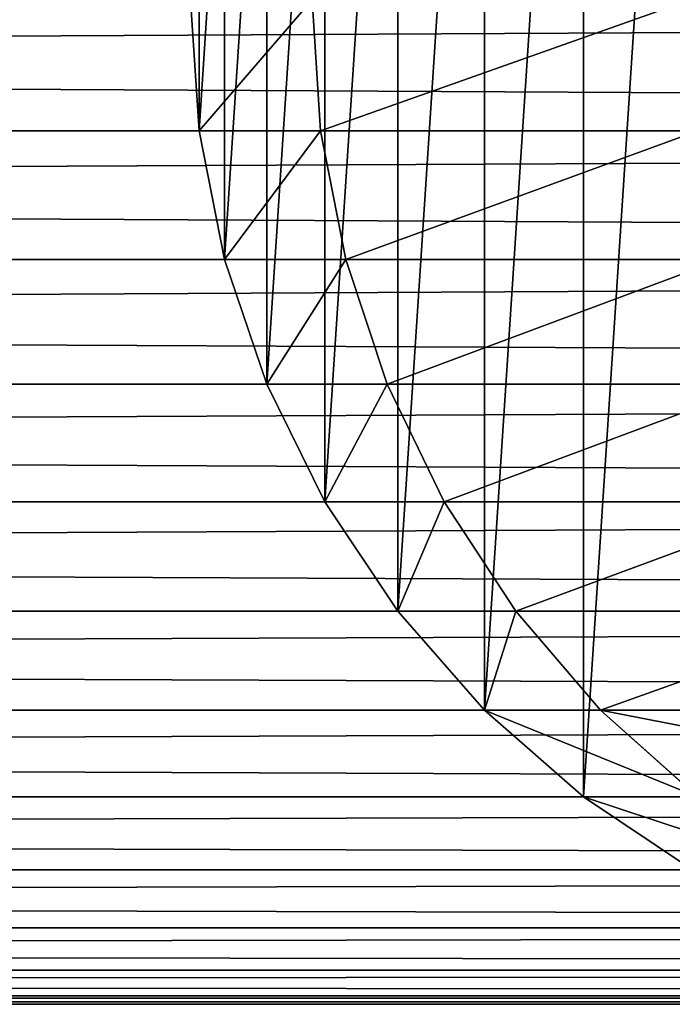
# Model space of a CAD drawing. Units: millimetres. Extents: x -25 to 825, y -25 to 25.
# Drawn here: x 571 to 587, y -25 to -1 of the extents above; entities that cross this region are included whole.
import ezdxf

# ---------------------------------------------------------------- set-up
doc = ezdxf.new("R2010")
doc.units = ezdxf.units.MM
doc.layers.get('0').update_dxf_attribs({"true_color": 0xff5454})

msp = doc.modelspace()

# ---------------------------------------------------------------- linework, layer by layer
for p, q in [((575, 0, 152.797), (575.214, -3.263, 152.784)), ((575, 0), (575.214, -3.263)), ((578.029, 0, 179.46), (578.239, -3.263, 179.412)), ((123.976, -3.263, 765.742), (742.523, -3.263, 456.469)), ((146.024, -3.263, 810.142), (767.477, -3.263, 499.416)), ((578.239, -3.263, 179.412), (575.214, -3.263, 152.784)), ((575.214, -3.263, 152.784), (575.852, -6.47, 152.748)), ((575.214, -3.263, 152.784), (575.214, -3.263, 150)), ((575.214, -3.263, 150), (575.214, -3.263)), ((575.214, -3.263), (575.852, -6.47)), ((587.631, -3.263, 206.013), (578.239, -3.263, 179.412)), ((578.239, -3.263, 179.412), (578.865, -6.47, 179.268)), ((124.26, -6.47, 766.314), (742.845, -6.47, 457.022)), ((145.74, -6.47, 809.571), (767.155, -6.47, 498.863)), ((578.865, -6.47, 179.268), (575.852, -6.47, 152.748)), ((575.852, -6.47, 152.748), (576.903, -9.567, 152.689)), ((575.852, -6.47, 152.748), (575.852, -6.47, 150)), ((575.852, -6.47, 150), (575.852, -6.47)), ((575.852, -6.47), (576.903, -9.567)), ((588.209, -6.47, 205.733), (578.865, -6.47, 179.268)), ((578.865, -6.47, 179.268), (579.896, -9.567, 179.03)), ((124.728, -9.567, 767.255), (743.374, -9.567, 457.932)), ((145.272, -9.567, 808.629), (766.626, -9.567, 497.952)), ((579.896, -9.567, 179.03), (576.903, -9.567, 152.689)), ((576.903, -9.567, 152.689), (578.349, -12.5, 152.607)), ((576.903, -9.567, 152.689), (576.903, -9.567, 150)), ((576.903, -9.567, 150), (576.903, -9.567)), ((576.903, -9.567), (578.349, -12.5)), ((589.16, -9.567, 205.27), (579.896, -9.567, 179.03)), ((579.896, -9.567, 179.03), (581.314, -12.5, 178.704)), ((125.371, -12.5, 768.551), (744.102, -12.5, 459.185)), ((144.629, -12.5, 807.334), (765.898, -12.5, 496.699)), ((581.314, -12.5, 178.704), (578.349, -12.5, 152.607)), ((578.349, -12.5, 152.607), (580.166, -15.219, 152.504)), ((578.349, -12.5, 152.607), (578.349, -12.5, 150)), ((578.349, -12.5, 150), (578.349, -12.5)), ((578.349, -12.5), (580.166, -15.219)), ((590.469, -12.5, 204.634), (581.314, -12.5, 178.704)), ((581.314, -12.5, 178.704), (583.096, -15.219, 178.294)), ((126.179, -15.219, 770.178), (745.016, -15.219, 460.759)), ((143.821, -15.219, 805.707), (764.984, -15.219, 495.125)), ((583.096, -15.219, 178.294), (580.166, -15.219, 152.504)), ((580.166, -15.219, 152.504), (582.322, -17.678, 152.382)), ((580.166, -15.219, 152.504), (580.166, -15.219, 150)), ((580.166, -15.219, 150), (580.166, -15.219)), ((580.166, -15.219), (582.322, -17.678)), ((592.114, -15.219, 203.834), (583.096, -15.219, 178.294)), ((583.096, -15.219, 178.294), (585.211, -17.678, 177.807)), ((127.138, -17.678, 772.109), (746.102, -17.678, 462.627)), ((142.862, -17.678, 803.775), (763.898, -17.678, 493.257)), ((585.211, -17.678, 177.807), (582.322, -17.678, 152.382)), ((582.322, -17.678, 152.382), (584.781, -19.834, 152.243)), ((582.322, -17.678, 152.382), (582.322, -17.678, 150)), ((582.322, -17.678, 150), (582.322, -17.678)), ((582.322, -17.678), (584.781, -19.834)), ((594.066, -17.678, 202.885), (585.211, -17.678, 177.807)), ((585.211, -17.678, 177.807), (587.622, -19.834, 177.252)), ((747.339, -19.834, 464.757), (128.231, -19.834, 774.311)), ((141.769, -19.834, 801.573), (762.661, -19.834, 491.127)), ((584.781, -19.834, 152.243), (587.622, -19.834, 177.252)), ((584.781, -19.834, 152.243), (587.5, -21.651, 152.089)), ((584.781, -19.834, 150), (584.781, -19.834, 152.243)), ((584.781, -19.834), (584.781, -19.834, 150)), ((584.781, -19.834), (587.5, -21.651)), ((129.441, -21.651, 776.747), (748.708, -21.651, 467.113)), ((140.559, -21.651, 799.138), (761.292, -21.651, 488.772)), ((130.745, -23.097, 779.373), (750.184, -23.097, 469.654)), ((139.255, -23.097, 796.511), (759.816, -23.097, 486.231)), ((132.122, -24.148, 782.147), (751.743, -24.148, 472.337)), ((137.878, -24.148, 793.738), (758.257, -24.148, 483.548)), ((133.549, -24.786, 785.02), (753.357, -24.786, 475.115)), ((136.451, -24.786, 790.865), (756.643, -24.786, 480.769)), ((135, -25, 787.942), (755, -25, 477.942))]:
    msp.add_line(p, q)

# ---------------------------------------------------------------- meshes
mesh = msp.add_polyface()
corners = [(575.214, 3.263), (575.214, -3.263), (575, 0), (575.852, 6.47), (575.852, -6.47), (576.903, 9.567), (576.903, -9.567), (578.349, 12.5), (578.349, -12.5), (580.166, 15.219), (580.166, -15.219), (582.322, 17.678), (582.322, -17.678), (584.781, 19.834), (584.781, -19.834), (587.5, 21.651), (587.5, -21.651), (590.433, 23.097), (590.433, -23.097), (593.53, 24.148), (593.53, -24.148), (596.737, -24.786), (596.737, 24.786), (600, 25), (600, -25), (603.263, 24.786), (603.263, -24.786), (606.47, -24.148), (606.47, 24.148), (609.567, 23.097), (609.567, -23.097), (612.5, 21.651), (612.5, -21.651), (615.219, 19.834), (615.219, -19.834), (617.678, -17.678), (617.678, 17.678), (619.834, 15.219), (619.834, -15.219), (621.651, 12.5), (621.651, -12.5), (623.097, 9.567), (623.097, -9.567), (624.148, 6.47), (624.148, -6.47), (624.786, 3.263), (624.786, -3.263), (625, 0)]
mesh.append_faces([[corners[k] for k in face] for face in [(0, 1, 2), (46, 45, 47)]], dxfattribs={"vtx0": -1})
mesh.append_faces([[corners[k] for k in face] for face in [(1, 3, 4), (4, 5, 6), (6, 7, 8), (8, 9, 10), (10, 11, 12), (12, 13, 14), (14, 15, 16), (16, 17, 18), (18, 19, 20), (20, 19, 21), (21, 23, 24), (24, 25, 26), (26, 25, 27), (27, 29, 30), (30, 31, 32), (32, 33, 34), (34, 33, 35), (35, 37, 38), (38, 39, 40), (40, 41, 42), (42, 43, 44), (44, 45, 46)]], dxfattribs={"vtx0": -1, "vtx1": -1})
mesh.append_faces([[corners[k] for k in face] for face in [(1, 0, 3), (4, 3, 5), (6, 5, 7), (8, 7, 9), (10, 9, 11), (12, 11, 13), (14, 13, 15), (16, 15, 17), (18, 17, 19), (21, 19, 22), (21, 22, 23), (24, 23, 25), (27, 25, 28), (27, 28, 29), (30, 29, 31), (32, 31, 33), (35, 33, 36), (35, 36, 37), (38, 37, 39), (40, 39, 41), (42, 41, 43), (44, 43, 45)]], dxfattribs={"vtx0": -1, "vtx2": -1})
mesh = msp.add_polyface()
corners = [(742.416, 0, 456.284), (123.976, -3.263, 765.742), (123.881, 0, 765.551), (742.523, -3.263, 456.469)]
mesh.append_faces([[corners[k] for k in face] for face in [(0, 1, 2), (1, 0, 3)]], dxfattribs={"vtx0": -1})
mesh = msp.add_polyface()
corners = [(767.477, -3.263, 499.416), (146.119, 0, 810.334), (146.024, -3.263, 810.142), (767.584, 0, 499.601)]
mesh.append_faces([[corners[k] for k in face] for face in [(0, 1, 2), (1, 0, 3)]], dxfattribs={"vtx0": -1})
mesh = msp.add_polyface()
corners = [(578.029, 0, 179.46), (575.214, -3.263, 152.784), (578.239, -3.263, 179.412), (575, 0, 152.797)]
mesh.append_faces([[corners[k] for k in face] for face in [(0, 1, 2), (1, 0, 3)]], dxfattribs={"vtx0": -1})
mesh = msp.add_polyface()
corners = [(575, 0, 152.797), (575.214, -3.263, 150), (575.214, -3.263, 152.784), (575.214, -3.263), (575, 0), (575, 0, 150)]
mesh.append_faces([[corners[k] for k in face] for face in [(0, 1, 2), (4, 0, 5)]], dxfattribs={"vtx0": -1})
mesh.append_faces([[corners[k] for k in face] for face in [(1, 0, 3), (3, 0, 4)]], dxfattribs={"vtx0": -1, "vtx1": -1})
mesh = msp.add_polyface()
corners = [(587.438, 0, 206.108), (578.239, -3.263, 179.412), (587.631, -3.263, 206.013), (578.029, 0, 179.46)]
mesh.append_faces([[corners[k] for k in face] for face in [(0, 1, 2), (1, 0, 3)]], dxfattribs={"vtx0": -1})
mesh = msp.add_polyface()
corners = [(742.523, -3.263, 456.469), (124.26, -6.47, 766.314), (123.976, -3.263, 765.742), (742.845, -6.47, 457.022)]
mesh.append_faces([[corners[k] for k in face] for face in [(0, 1, 2), (1, 0, 3)]], dxfattribs={"vtx0": -1})
mesh = msp.add_polyface()
corners = [(767.155, -6.47, 498.863), (146.024, -3.263, 810.142), (145.74, -6.47, 809.571), (767.477, -3.263, 499.416)]
mesh.append_faces([[corners[k] for k in face] for face in [(0, 1, 2), (1, 0, 3)]], dxfattribs={"vtx0": -1})
mesh = msp.add_polyface()
corners = [(578.239, -3.263, 179.412), (575.852, -6.47, 152.748), (578.865, -6.47, 179.268), (575.214, -3.263, 152.784)]
mesh.append_faces([[corners[k] for k in face] for face in [(0, 1, 2), (1, 0, 3)]], dxfattribs={"vtx0": -1})
mesh = msp.add_polyface()
corners = [(575.214, -3.263, 152.784), (575.852, -6.47, 150), (575.852, -6.47, 152.748), (575.852, -6.47), (575.214, -3.263), (575.214, -3.263, 150)]
mesh.append_faces([[corners[k] for k in face] for face in [(0, 1, 2), (4, 0, 5)]], dxfattribs={"vtx0": -1})
mesh.append_faces([[corners[k] for k in face] for face in [(1, 0, 3), (3, 0, 4)]], dxfattribs={"vtx0": -1, "vtx1": -1})
mesh = msp.add_polyface()
corners = [(587.631, -3.263, 206.013), (578.865, -6.47, 179.268), (588.209, -6.47, 205.733), (578.239, -3.263, 179.412)]
mesh.append_faces([[corners[k] for k in face] for face in [(0, 1, 2), (1, 0, 3)]], dxfattribs={"vtx0": -1})
mesh = msp.add_polyface()
corners = [(742.845, -6.47, 457.022), (124.728, -9.567, 767.255), (124.26, -6.47, 766.314), (743.374, -9.567, 457.932)]
mesh.append_faces([[corners[k] for k in face] for face in [(0, 1, 2), (1, 0, 3)]], dxfattribs={"vtx0": -1})
mesh = msp.add_polyface()
corners = [(766.626, -9.567, 497.952), (145.74, -6.47, 809.571), (145.272, -9.567, 808.629), (767.155, -6.47, 498.863)]
mesh.append_faces([[corners[k] for k in face] for face in [(0, 1, 2), (1, 0, 3)]], dxfattribs={"vtx0": -1})
mesh = msp.add_polyface()
corners = [(578.865, -6.47, 179.268), (576.903, -9.567, 152.689), (579.896, -9.567, 179.03), (575.852, -6.47, 152.748)]
mesh.append_faces([[corners[k] for k in face] for face in [(0, 1, 2), (1, 0, 3)]], dxfattribs={"vtx0": -1})
mesh = msp.add_polyface()
corners = [(575.852, -6.47, 152.748), (576.903, -9.567, 150), (576.903, -9.567, 152.689), (576.903, -9.567), (575.852, -6.47), (575.852, -6.47, 150)]
mesh.append_faces([[corners[k] for k in face] for face in [(0, 1, 2), (4, 0, 5)]], dxfattribs={"vtx0": -1})
mesh.append_faces([[corners[k] for k in face] for face in [(1, 0, 3), (3, 0, 4)]], dxfattribs={"vtx0": -1, "vtx1": -1})
mesh = msp.add_polyface()
corners = [(588.209, -6.47, 205.733), (579.896, -9.567, 179.03), (589.16, -9.567, 205.27), (578.865, -6.47, 179.268)]
mesh.append_faces([[corners[k] for k in face] for face in [(0, 1, 2), (1, 0, 3)]], dxfattribs={"vtx0": -1})
mesh = msp.add_polyface()
corners = [(743.374, -9.567, 457.932), (125.371, -12.5, 768.551), (124.728, -9.567, 767.255), (744.102, -12.5, 459.185)]
mesh.append_faces([[corners[k] for k in face] for face in [(0, 1, 2), (1, 0, 3)]], dxfattribs={"vtx0": -1})
mesh = msp.add_polyface()
corners = [(765.898, -12.5, 496.699), (145.272, -9.567, 808.629), (144.629, -12.5, 807.334), (766.626, -9.567, 497.952)]
mesh.append_faces([[corners[k] for k in face] for face in [(0, 1, 2), (1, 0, 3)]], dxfattribs={"vtx0": -1})
mesh = msp.add_polyface()
corners = [(579.896, -9.567, 179.03), (578.349, -12.5, 152.607), (581.314, -12.5, 178.704), (576.903, -9.567, 152.689)]
mesh.append_faces([[corners[k] for k in face] for face in [(0, 1, 2), (1, 0, 3)]], dxfattribs={"vtx0": -1})
mesh = msp.add_polyface()
corners = [(576.903, -9.567, 152.689), (578.349, -12.5, 150), (578.349, -12.5, 152.607), (578.349, -12.5), (576.903, -9.567), (576.903, -9.567, 150)]
mesh.append_faces([[corners[k] for k in face] for face in [(0, 1, 2), (4, 0, 5)]], dxfattribs={"vtx0": -1})
mesh.append_faces([[corners[k] for k in face] for face in [(1, 0, 3), (3, 0, 4)]], dxfattribs={"vtx0": -1, "vtx1": -1})
mesh = msp.add_polyface()
corners = [(589.16, -9.567, 205.27), (581.314, -12.5, 178.704), (590.469, -12.5, 204.634), (579.896, -9.567, 179.03)]
mesh.append_faces([[corners[k] for k in face] for face in [(0, 1, 2), (1, 0, 3)]], dxfattribs={"vtx0": -1})
mesh = msp.add_polyface()
corners = [(744.102, -12.5, 459.185), (126.179, -15.219, 770.178), (125.371, -12.5, 768.551), (745.016, -15.219, 460.759)]
mesh.append_faces([[corners[k] for k in face] for face in [(0, 1, 2), (1, 0, 3)]], dxfattribs={"vtx0": -1})
mesh = msp.add_polyface()
corners = [(764.984, -15.219, 495.125), (144.629, -12.5, 807.334), (143.821, -15.219, 805.707), (765.898, -12.5, 496.699)]
mesh.append_faces([[corners[k] for k in face] for face in [(0, 1, 2), (1, 0, 3)]], dxfattribs={"vtx0": -1})
mesh = msp.add_polyface()
corners = [(581.314, -12.5, 178.704), (580.166, -15.219, 152.504), (583.096, -15.219, 178.294), (578.349, -12.5, 152.607)]
mesh.append_faces([[corners[k] for k in face] for face in [(0, 1, 2), (1, 0, 3)]], dxfattribs={"vtx0": -1})
mesh = msp.add_polyface()
corners = [(578.349, -12.5, 152.607), (580.166, -15.219, 150), (580.166, -15.219, 152.504), (580.166, -15.219), (578.349, -12.5), (578.349, -12.5, 150)]
mesh.append_faces([[corners[k] for k in face] for face in [(0, 1, 2), (4, 0, 5)]], dxfattribs={"vtx0": -1})
mesh.append_faces([[corners[k] for k in face] for face in [(1, 0, 3), (3, 0, 4)]], dxfattribs={"vtx0": -1, "vtx1": -1})
mesh = msp.add_polyface()
corners = [(590.469, -12.5, 204.634), (583.096, -15.219, 178.294), (592.114, -15.219, 203.834), (581.314, -12.5, 178.704)]
mesh.append_faces([[corners[k] for k in face] for face in [(0, 1, 2), (1, 0, 3)]], dxfattribs={"vtx0": -1})
mesh = msp.add_polyface()
corners = [(745.016, -15.219, 460.759), (127.138, -17.678, 772.109), (126.179, -15.219, 770.178), (746.102, -17.678, 462.627)]
mesh.append_faces([[corners[k] for k in face] for face in [(0, 1, 2), (1, 0, 3)]], dxfattribs={"vtx0": -1})
mesh = msp.add_polyface()
corners = [(763.898, -17.678, 493.257), (143.821, -15.219, 805.707), (142.862, -17.678, 803.775), (764.984, -15.219, 495.125)]
mesh.append_faces([[corners[k] for k in face] for face in [(0, 1, 2), (1, 0, 3)]], dxfattribs={"vtx0": -1})
mesh = msp.add_polyface()
corners = [(583.096, -15.219, 178.294), (582.322, -17.678, 152.382), (585.211, -17.678, 177.807), (580.166, -15.219, 152.504)]
mesh.append_faces([[corners[k] for k in face] for face in [(0, 1, 2), (1, 0, 3)]], dxfattribs={"vtx0": -1})
mesh = msp.add_polyface()
corners = [(580.166, -15.219, 152.504), (582.322, -17.678, 150), (582.322, -17.678, 152.382), (582.322, -17.678), (580.166, -15.219), (580.166, -15.219, 150)]
mesh.append_faces([[corners[k] for k in face] for face in [(0, 1, 2), (4, 0, 5)]], dxfattribs={"vtx0": -1})
mesh.append_faces([[corners[k] for k in face] for face in [(1, 0, 3), (3, 0, 4)]], dxfattribs={"vtx0": -1, "vtx1": -1})
mesh = msp.add_polyface()
corners = [(592.114, -15.219, 203.834), (585.211, -17.678, 177.807), (594.066, -17.678, 202.885), (583.096, -15.219, 178.294)]
mesh.append_faces([[corners[k] for k in face] for face in [(0, 1, 2), (1, 0, 3)]], dxfattribs={"vtx0": -1})
mesh = msp.add_polyface()
corners = [(747.339, -19.834, 464.757), (127.138, -17.678, 772.109), (746.102, -17.678, 462.627), (128.231, -19.834, 774.311)]
mesh.append_faces([[corners[k] for k in face] for face in [(0, 1, 2), (1, 0, 3)]], dxfattribs={"vtx0": -1})
mesh = msp.add_polyface()
corners = [(763.898, -17.678, 493.257), (141.769, -19.834, 801.573), (762.661, -19.834, 491.127), (142.862, -17.678, 803.775)]
mesh.append_faces([[corners[k] for k in face] for face in [(0, 1, 2), (1, 0, 3)]], dxfattribs={"vtx0": -1})
mesh = msp.add_polyface()
corners = [(587.622, -19.834, 177.252), (582.322, -17.678, 152.382), (584.781, -19.834, 152.243), (585.211, -17.678, 177.807)]
mesh.append_faces([[corners[k] for k in face] for face in [(0, 1, 2), (1, 0, 3)]], dxfattribs={"vtx0": -1})
mesh = msp.add_polyface()
corners = [(584.781, -19.834, 150), (582.322, -17.678), (584.781, -19.834), (582.322, -17.678, 150), (584.781, -19.834, 152.243), (582.322, -17.678, 152.382)]
mesh.append_faces([[corners[k] for k in face] for face in [(0, 1, 2), (3, 4, 5)]], dxfattribs={"vtx0": -1})
mesh.append_faces([[corners[k] for k in face] for face in [(1, 0, 3)]], dxfattribs={"vtx0": -1, "vtx1": -1})
mesh.append_faces([[corners[k] for k in face] for face in [(3, 0, 4)]], dxfattribs={"vtx0": -1, "vtx2": -1})
mesh = msp.add_polyface()
corners = [(596.291, -19.834, 201.803), (585.211, -17.678, 177.807), (587.622, -19.834, 177.252), (594.066, -17.678, 202.885)]
mesh.append_faces([[corners[k] for k in face] for face in [(0, 1, 2), (1, 0, 3)]], dxfattribs={"vtx0": -1})
mesh = msp.add_polyface()
corners = [(748.708, -21.651, 467.113), (128.231, -19.834, 774.311), (747.339, -19.834, 464.757), (129.441, -21.651, 776.747)]
mesh.append_faces([[corners[k] for k in face] for face in [(0, 1, 2), (1, 0, 3)]], dxfattribs={"vtx0": -1})
mesh = msp.add_polyface()
corners = [(762.661, -19.834, 491.127), (140.559, -21.651, 799.138), (761.292, -21.651, 488.772), (141.769, -19.834, 801.573)]
mesh.append_faces([[corners[k] for k in face] for face in [(0, 1, 2), (1, 0, 3)]], dxfattribs={"vtx0": -1})
mesh = msp.add_polyface()
corners = [(590.289, -21.651, 176.638), (584.781, -19.834, 152.243), (587.5, -21.651, 152.089), (587.622, -19.834, 177.252)]
mesh.append_faces([[corners[k] for k in face] for face in [(0, 1, 2), (1, 0, 3)]], dxfattribs={"vtx0": -1})
mesh = msp.add_polyface()
corners = [(587.5, -21.651, 150), (584.781, -19.834), (587.5, -21.651), (584.781, -19.834, 150), (587.5, -21.651, 152.089), (584.781, -19.834, 152.243)]
mesh.append_faces([[corners[k] for k in face] for face in [(0, 1, 2), (3, 4, 5)]], dxfattribs={"vtx0": -1})
mesh.append_faces([[corners[k] for k in face] for face in [(1, 0, 3)]], dxfattribs={"vtx0": -1, "vtx1": -1})
mesh.append_faces([[corners[k] for k in face] for face in [(3, 0, 4)]], dxfattribs={"vtx0": -1, "vtx2": -1})
mesh = msp.add_polyface()
corners = [(750.184, -23.097, 469.654), (129.441, -21.651, 776.747), (748.708, -21.651, 467.113), (130.745, -23.097, 779.373)]
mesh.append_faces([[corners[k] for k in face] for face in [(0, 1, 2), (1, 0, 3)]], dxfattribs={"vtx0": -1})
mesh = msp.add_polyface()
corners = [(761.292, -21.651, 488.772), (139.255, -23.097, 796.511), (759.816, -23.097, 486.231), (140.559, -21.651, 799.138)]
mesh.append_faces([[corners[k] for k in face] for face in [(0, 1, 2), (1, 0, 3)]], dxfattribs={"vtx0": -1})
mesh = msp.add_polyface()
corners = [(751.743, -24.148, 472.337), (130.745, -23.097, 779.373), (750.184, -23.097, 469.654), (132.122, -24.148, 782.147)]
mesh.append_faces([[corners[k] for k in face] for face in [(0, 1, 2), (1, 0, 3)]], dxfattribs={"vtx0": -1})
mesh = msp.add_polyface()
corners = [(759.816, -23.097, 486.231), (137.878, -24.148, 793.738), (758.257, -24.148, 483.548), (139.255, -23.097, 796.511)]
mesh.append_faces([[corners[k] for k in face] for face in [(0, 1, 2), (1, 0, 3)]], dxfattribs={"vtx0": -1})
mesh = msp.add_polyface()
corners = [(753.357, -24.786, 475.115), (132.122, -24.148, 782.147), (751.743, -24.148, 472.337), (133.549, -24.786, 785.02)]
mesh.append_faces([[corners[k] for k in face] for face in [(0, 1, 2), (1, 0, 3)]], dxfattribs={"vtx0": -1})
mesh = msp.add_polyface()
corners = [(758.257, -24.148, 483.548), (136.451, -24.786, 790.865), (756.643, -24.786, 480.769), (137.878, -24.148, 793.738)]
mesh.append_faces([[corners[k] for k in face] for face in [(0, 1, 2), (1, 0, 3)]], dxfattribs={"vtx0": -1})
mesh = msp.add_polyface()
corners = [(755, -25, 477.942), (133.549, -24.786, 785.02), (753.357, -24.786, 475.115), (135, -25, 787.942)]
mesh.append_faces([[corners[k] for k in face] for face in [(0, 1, 2), (1, 0, 3)]], dxfattribs={"vtx0": -1})
mesh = msp.add_polyface()
corners = [(756.643, -24.786, 480.769), (135, -25, 787.942), (755, -25, 477.942), (136.451, -24.786, 790.865)]
mesh.append_faces([[corners[k] for k in face] for face in [(0, 1, 2), (1, 0, 3)]], dxfattribs={"vtx0": -1})

doc.saveas('drawing.dxf')
